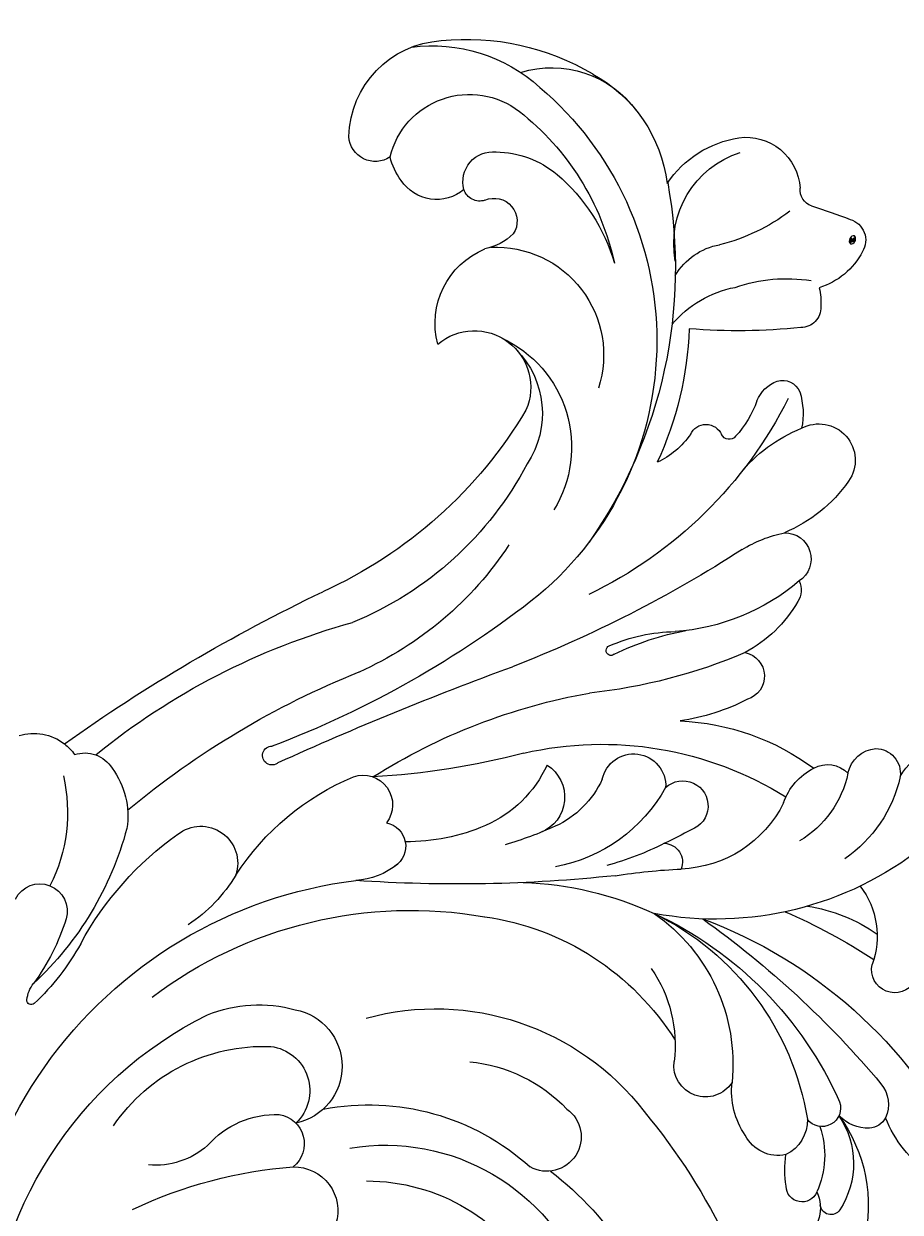
# Model space of a CAD drawing. Units: millimetres. Extents: x 26526 to 28626, y 375 to 1860.
# Drawn here: x 28365 to 28376, y 735 to 750 of the extents above; entities that cross this region are included whole.
import ezdxf
from ezdxf.xclip import XClip

# ---------------------------------------------------------------- set-up
doc = ezdxf.new("R2010")
doc.units = ezdxf.units.MM
doc.header["$XCLIPFRAME"] = 2
doc.linetypes.add('HIDDEN', pattern=[9.525, 6.35, -3.175])
doc.layers.add('H-06.木作(細線)', color=8, linetype='Continuous')
doc.layers.add('H-08.木作(細線)', color=8, linetype='Continuous')
doc.layers.add('logo', color=240, linetype='Continuous', plot=False)

# ---------------------------------------------------------------- blocks, each defined once
blk = doc.blocks.new('logo')
at = {"layer": 'logo'}
h = blk.add_hatch(color=256, dxfattribs=at)
edge = h.paths.add_edge_path()
edge.add_ellipse((0.18, 0.6), major_axis=(0.323, 0.566), ratio=0.659111, start_angle=263.8576, end_angle=429.825)
edge.add_arc((0.02, 1.39), 0.399, 258.9967, 261.058)
edge.add_ellipse((0.18, 0.6), major_axis=(0.314, 0.551), ratio=0.659838, start_angle=263.243, end_angle=428.5195, ccw=False)
edge.add_arc((0.51, 0.37), 0.0433, 263.9962, 282.4455)
edge = h.paths.add_edge_path()
edge.add_ellipse((0.18, 0.6), major_axis=(0.314, 0.551), ratio=0.659838, start_angle=70.2744, end_angle=262.8394, ccw=False)
edge.add_arc((0.03, 1.2), 0.237, 245.2323, 248.2557, ccw=False)
edge.add_ellipse((0.18, 0.6), major_axis=(0.323, 0.566), ratio=0.659111, start_angle=71.1999, end_angle=263.5875)
edge.add_arc((0.5, 0.37), 0.0389, 266.4658, 288.3928, ccw=False)
edge = h.paths.add_edge_path(flags=17)
edge.add_line((0.2, 1.02), (0.2, 1.03))
edge.add_arc((0.02, 1.39), 0.399, 261.058, 296.4699, ccw=False)
edge.add_ellipse((0.18, 0.6), major_axis=(0.314, 0.551), ratio=0.659838, start_angle=68.5195, end_angle=70.2744)
edge.add_arc((0.03, 1.2), 0.237, 248.2557, 287.7329)
edge.add_arc((0.18, 0.84), 0.155, 119.2735, 139.7006)
edge.add_arc((0.45, 0.59), 0.526, 137.2638, 146.3296)
edge.add_arc((0.7, 0.49), 0.794, 150.4954, 153.1332)
edge.add_arc((0.17, 0.07), 0.799, 100.8186, 103.2077, ccw=False)
edge.add_arc((0.3, 0.68), 0.325, 138.9231, 148.8948, ccw=False)
edge.add_arc((0.62, 0.39), 0.758, 124.4657, 138.4002, ccw=False)
edge = h.paths.add_edge_path()
edge.add_arc((0.03, 1.2), 0.237, 233.3596, 245.2323)
edge.add_ellipse((0.18, 0.6), major_axis=(0.323, 0.566), ratio=0.659111, start_angle=69.825, end_angle=71.1999, ccw=False)
edge.add_arc((0.02, 1.39), 0.399, 251.1923, 258.9967, ccw=False)
h.paths.add_polyline_path([(-0.05, 0.82, -0.021859), (-0.02, 0.83, -0.004955), (-0.01, 0.85, 0.012967), (-0.05, 0.83, 0.223317), (-0.2, 0.65, 0.425243), (-0.17, 0.61, 0.393247), (-0.02, 0.74, -0.084558), (0.02, 0.84, 0.019194), (-0.02, 0.83, 0.004726), (-0.02, 0.82, 0.021148), (-0.04, 0.73, -0.080721), (-0.07, 0.66, -0.104113), (-0.11, 0.63, -0.094873), (-0.16, 0.62, -0.207877), (-0.18, 0.64, -0.223034), (-0.18, 0.67, -0.16869)], flags=17)
h.paths.add_polyline_path([(0.36, 0.97, 0.088592), (0.28, 0.95, 0.140724), (0.2, 0.82, -0.012272), (0.2, 0.81, -0.041532), (0.22, 0.8, 0.005558), (0.22, 0.82, -0.187874)], flags=17)
h.paths.add_polyline_path([(0.19, 0.73, 0.011592), (0.2, 0.77, 0.056884), (0.19, 0.79, -0.271208), (0.1, 0.71, -0.679677), (0.04, 0.82, -0.290071), (0.16, 0.82, -0.103922), (0.19, 0.79, 0.053349), (0.2, 0.81, -0.004508), (0.2, 0.82, 0.220604), (0.1, 0.86, -0.015501), (0.05, 0.85, 0.008768), (0.03, 0.85, 0.029539), (0.02, 0.84, 1.009367)], flags=17)
h.paths.add_polyline_path([(0.22, 0.8, -0.008928), (0.2, 0.77, -0.347678), (0.17, 0.63, 0.00727), (0.06, 0.58, -0.035606), (0.06, 0.58, 0.01139), (0.07, 0.57, 0.012101), (0.15, 0.61, 0.461639)], flags=17)
h.paths.add_polyline_path([(0.11, 0.67, 0.433181), (0.03, 0.63, 0.04486), (0.03, 0.62, -0.026783), (0.04, 0.62, -0.142026), (0.05, 0.64, -0.307429), (0.09, 0.66, -0.953401), (0.07, 0.62, 0.069613), (0.04, 0.62, 0.042891), (0.04, 0.62, -0.067719), (0.07, 0.61, 0.893379)], flags=17)
h.paths.add_polyline_path([(0.02, 0.61, -0.009243), (0.03, 0.61, -0.026651), (0.03, 0.62, 0.013684), (0.02, 0.62, 0.174326), (0, 0.61, 0.391287), (0.01, 0.57, 0.210555), (0.04, 0.56), (0.04, 0.56, 0.001326), (0.05, 0.57, -0.005065), (0.05, 0.57, -0.027528), (0.04, 0.57, -0.195292), (0.02, 0.58, -0.659298)], flags=17)
h.paths.add_polyline_path([(0.04, 0.62, 0.023127), (0.03, 0.61, 0.184672), (0.04, 0.57, 0.098355), (0.06, 0.58, -0.009788), (0.05, 0.58, -0.240413)], flags=17)
h.paths.add_polyline_path([(0.07, 0.57, -0.002039), (0.05, 0.57, 0.07599), (0.1, 0.55, 0.108431), (0.23, 0.55, -0.004552), (0.23, 0.56, -0.028332), (0.17, 0.55, -0.123708)], flags=17)
h.paths.add_polyline_path([(0.4, 0.74, -0.55173), (0.42, 0.69, -0.18979), (0.3, 0.57, -0.013881), (0.27, 0.56, 0.011039), (0.27, 0.56, 0.022162), (0.29, 0.56, -0.010966), (0.31, 0.57, -0.001761), (0.35, 0.58, 0.034744), (0.38, 0.6, 0.086103), (0.43, 0.67, 0.506659), (0.4, 0.76, 0.355205), (0.25, 0.67, 0.093422), (0.23, 0.56, 0.017263), (0.27, 0.56, -0.31391)], flags=17)
h.paths.add_polyline_path([(0.26, 0.55, -0.009702), (0.27, 0.55, -0.004936), (0.27, 0.56, -0.035369), (0.24, 0.55, -0.002587), (0.23, 0.55, 0.014405), (0.24, 0.53, -0.020509)], flags=17)
h.paths.add_polyline_path([(0.27, 0.55, -0.007857), (0.27, 0.55, 0.009702), (0.26, 0.55, 0.020509), (0.24, 0.53, 0.000681), (0.24, 0.53, -0.002588), (0.24, 0.53, -0.013713), (0.25, 0.53, -0.01198)], flags=17)
h.paths.add_polyline_path([(0.28, 0.52, -0.036579), (0.27, 0.55, 0.01198), (0.25, 0.53, 0.013411), (0.24, 0.53, 0.001089), (0.24, 0.53, 0.015933), (0.24, 0.43, -0.190203), (0.19, 0.3, -0.266161), (0.12, 0.27, -0.207317), (0.18, 0.48, -0.064593), (0.24, 0.53, -0.001017), (0.24, 0.53, -0.000681), (0.24, 0.53, 0.152538), (0.11, 0.38, 0.230241), (0.11, 0.24, 0.234095), (0.21, 0.27, 0.172717), (0.27, 0.37, 0.028132), (0.28, 0.44, -0.014352), (0.28, 0.46, 0.062016), (0.31, 0.45, 0.349487), (0.46, 0.53, 0.392407), (0.44, 0.61, 0.130108), (0.38, 0.6, 0.001865), (0.35, 0.58, -0.054721), (0.29, 0.56, 0.014593), (0.27, 0.55, 0.007857), (0.27, 0.55, -0.01108), (0.3, 0.56, -0.100678), (0.41, 0.59, -0.349203), (0.43, 0.57, -0.402437), (0.32, 0.46, -0.009974), (0.32, 0.47, 0.613372), (0.29, 0.51, 0.175713), (0.28, 0.5, -0.002484), (0.28, 0.49, -0.463644), (0.3, 0.49, -0.513768), (0.3, 0.47, -0.075052), (0.28, 0.48, 0.007944)], flags=17)
h.paths.add_polyline_path([(0.31, 0.45, -0.062016), (0.28, 0.46, -0.007786), (0.28, 0.44, 0.027572), (0.28, 0.41, 0.0582), (0.28, 0.4, 0.26466), (0.38, 0.29, 0.315327), (0.49, 0.33, -0.025867), (0.49, 0.33, -0.380363), (0.35, 0.33, -0.153954), (0.31, 0.4, -0.090831)], flags=17)
h.paths.add_polyline_path([(0.46, 0.37, 0.336432), (0.49, 0.33, 0.025867), (0.49, 0.33, 0.026394), (0.5, 0.33, -0.025927), (0.49, 0.33, -0.173285), (0.47, 0.35, -0.685315), (0.49, 0.38, -0.491027), (0.5, 0.35, -0.040547), (0.49, 0.33, 0.025927), (0.5, 0.33, 0.139653), (0.51, 0.36, 1.004843)], flags=17)
h.paths.add_polyline_path([(0.41, 1, 0.143839), (0.35, 1, 0.069213), (0.28, 0.95, -0.088592), (0.36, 0.97, 0.404636)], flags=17)
h.paths.add_polyline_path([(0.27, 0.95, -0.01627), (0.28, 0.95, -0.069213), (0.35, 1, 0.037626), (0.22, 0.93, -0.082213), (0.04, 0.85, 0.004306), (0.02, 0.85, 0.008989), (0.02, 0.84, -0.006474), (0.03, 0.85, -0.136946), (0.1, 0.86, 0.054668)], flags=17)
for points in [[(0.02, 0.84, 0.019194), (-0.02, 0.83, 0.004726), (-0.02, 0.82, -0.044587), (-0.04, 0.73, -0.07623), (-0.08, 0.67, -0.235864), (-0.16, 0.62, -0.450297), (-0.18, 0.67, -0.16869), (-0.05, 0.82, -0.021859), (-0.02, 0.83, -0.004955), (-0.01, 0.85, 0.012967), (-0.05, 0.83, 0.223317), (-0.2, 0.65, 0.425243), (-0.17, 0.61, 0.393247), (-0.02, 0.74, -0.084558)], [(-0.16, 0.62, -0.206522), (-0.18, 0.64, 0.207877), (-0.16, 0.62, 0.024305), (-0.15, 0.62, -0.043373)], [(0.27, 0.56, -0.011039), (0.27, 0.56, -0.017263), (0.23, 0.56, 0.004552), (0.23, 0.55, 0.002587), (0.24, 0.55, 0.035369)]]:
    blk.add_hatch(color=256, dxfattribs=at).paths.add_polyline_path(points)
h = blk.add_hatch(color=256, dxfattribs=at)
edge = h.paths.add_edge_path()
edge.add_ellipse((0.18, 0.6), major_axis=(0.314, 0.551), ratio=0.659838, start_angle=68.5195, end_angle=70.2744, ccw=False)
edge.add_arc((0.02, 1.39), 0.399, 258.9967, 261.058, ccw=False)
edge.add_ellipse((0.18, 0.6), major_axis=(0.323, 0.566), ratio=0.659111, start_angle=69.825, end_angle=71.1999)
edge.add_arc((0.03, 1.2), 0.237, 245.2323, 248.2557)
h = blk.add_hatch(color=256, dxfattribs=at)
h.paths.add_polyline_path([(0.22, 0.8, 0.041532), (0.2, 0.81, 0.012272), (0.2, 0.82, 0.004508), (0.2, 0.81, -0.053349), (0.19, 0.79, -0.056884), (0.2, 0.77, 0.008928)])
h.paths.add_polyline_path([(0.02, 0.84, -0.008989), (0.02, 0.85, 0.010425), (-0.01, 0.85, 0.004955), (-0.02, 0.83, -0.019194)])
h.paths.add_polyline_path([(0.1, 0.86, 0.136946), (0.03, 0.85, -0.008768), (0.05, 0.85, 0.015501)])
h.paths.add_polyline_path([(0.04, 0.62, 0.026783), (0.03, 0.62, 0.026651), (0.03, 0.61, -0.023127), (0.04, 0.62, -0.042891)])
h.paths.add_polyline_path([(0.07, 0.57, -0.01139), (0.06, 0.58, -0.098355), (0.04, 0.57, 0.027528), (0.05, 0.57, 0.005065), (0.05, 0.57, 0.002039)])
for p, q in [((0.04, 0.56), (0.04, 0.56)), ((0.2, 1.03), (0.2, 1.02))]:
    blk.add_line(p, q, dxfattribs=at)
at = {"layer": 'logo', "lineweight": 0}
for p, q in [((0.04, 0.56), (0.04, 0.56)), ((0.2, 1.02), (0.2, 1.03))]:
    blk.add_line(p, q, dxfattribs=at)
at = {"layer": 'logo'}
for points in [[(-0.17, 0.61, -0.425243), (-0.2, 0.65, -0.223317), (-0.05, 0.83, -0.027703), (0.04, 0.85, 0.082213), (0.22, 0.93, -0.037626), (0.35, 1, -0.143839), (0.41, 1, -0.872775)], [(-0.16, 0.62, -0.434531), (-0.18, 0.67, -0.16869), (-0.05, 0.82, 0.909183)], [(0.2, 1.02, 0.060876), (0.06, 0.9, 0.137716), (-0.02, 0.74, -0.393247), (-0.17, 0.61, 79.578459)], [(-0.11, 1.01, 0.200172), (0.2, 1.03, -0.066965)], [(-0.11, 1.01, 0.241802), (0.1, 0.98, 0.575938)], [(-0.05, 0.82, -0.056349), (0.05, 0.85, 0.070229), (0.27, 0.95, 0.769245)], [(-0.02, 0.82, 0.021148), (-0.04, 0.73, 0.658186)], [(0.06, 0.94, 0.039578), (0.01, 0.88, 0.021193), (-0.02, 0.82, 0.700396)], [(0.04, 0.56, -0.210555), (0.01, 0.57, -0.391287), (0, 0.61, -0.174326), (0.02, 0.62, -0.110406), (0.07, 0.62, 0.953401), (0.09, 0.66)], [(0.22, 0.82, -0.026083), (0.19, 0.73, -1.009367), (0.02, 0.84, 0.624773)], [(0.06, 0.58, -0.338614), (0.02, 0.58, -0.659298), (0.02, 0.61, -0.100316), (0.07, 0.61, 0.893379), (0.11, 0.67, 0.433181), (0.03, 0.63, 0.289299), (0.05, 0.57, 0.081086), (0.1, 0.55, -0.684784)], [(0.02, 0.84, -0.416943), (0.2, 0.81, 0.828532)], [(0.2, 0.81, -0.329321), (0.1, 0.71, -0.679677), (0.04, 0.82, 0.415871)], [(0.04, 0.82, -0.290071), (0.16, 0.82, -0.539799), (0.17, 0.63, 0.00727), (0.06, 0.58, -1.51475)], [(0.09, 0.66, 0.307429), (0.05, 0.64, 0.446432), (0.05, 0.58, 0.145269), (0.17, 0.55, -0.214979)], [(0.15, 0.61, -0.015466), (0.04, 0.56, 0.608014)], [(0.1, 0.98, 0.089367), (0.06, 0.94, 0.028397)], [(0.28, 0.46, -0.035926), (0.27, 0.37, -0.172717), (0.21, 0.27, -0.234095), (0.11, 0.24, -0.230241), (0.11, 0.38, -0.17359), (0.26, 0.55)], [(0.1, 0.55, 0.111049), (0.24, 0.55, 0.147976), (0.38, 0.6, 0.393525)], [(0.24, 0.53, 0.016972), (0.24, 0.43, -0.190203), (0.19, 0.3, -0.266161), (0.12, 0.27, -0.290937), (0.25, 0.53, 0.211969)], [(0.2, 0.81, -0.513007), (0.15, 0.61, -1.702754)], [(0.17, 0.55, 0.059536), (0.3, 0.57, 0.18979), (0.42, 0.69, 0.55173), (0.4, 0.74, 0.38162), (0.28, 0.52, -0.007944), (0.28, 0.48, -0.007944)], [(0.19, 1.02, 0.002733), (0.2, 1.02)], [(0.35, 1, 0.216717), (0.2, 0.81, 0.638327)], [(0.36, 0.97, 0.187874), (0.22, 0.82, 0.783226)], [(0.38, 0.6, 0.086103), (0.43, 0.67, 0.506659), (0.4, 0.76, 0.355205), (0.25, 0.67, 0.113269), (0.24, 0.53, 0.583131)], [(0.25, 0.53, -0.023063), (0.3, 0.56, -0.100678), (0.41, 0.59, -0.349203), (0.43, 0.57, -0.402437), (0.32, 0.46, -0.247136)], [(0.26, 0.55, -0.035274), (0.31, 0.57, -0.003626), (0.38, 0.6, 0.389489)], [(0.27, 0.95, -0.105013), (0.36, 0.97, 0.404636), (0.41, 1, 1.743742)], [(0.38, 0.6, -0.130108), (0.44, 0.61, -0.392407), (0.46, 0.53, -0.420619), (0.28, 0.46, -0.420619)], [(0.28, 0.5, -0.175713), (0.29, 0.51, -0.613372), (0.32, 0.47)], [(0.3, 0.47, 0.513768), (0.3, 0.49, 0.463644), (0.28, 0.49, 0.463644)], [(0.3, 0.47, -0.075052), (0.28, 0.48)], [(0.31, 0.45, 0.090831), (0.31, 0.4, 0.169704), (0.36, 0.32)], [(0.32, 0.47, 0.009974), (0.32, 0.46, 0.009974)], [(0.51, 0.36, -0.166662), (0.49, 0.33, -0.70739)]]:
    blk.add_lwpolyline(points, format="xyb", dxfattribs=at)
at = {"layer": 'logo', "lineweight": 0}
for centre, radius, start, end in [((0.07, 0.58), 0.28, 114.7362, 165.0904), ((-0.16, 0.65), 0.0374, 171.8348, 263.9838), ((0.09, 0.56), 0.292, 119.8523, 158.1526), ((-0.15, 0.65), 0.0336, 149.7688, 246.7364), ((-0.16, 0.76), 0.146, 267.5844, 353.4527), ((-0.17, 0.73), 0.111, 272.2715, 325.3573), ((0.02, 1.39), 0.399, 251.1923, 296.4699), ((-0.26, 0.8), 0.225, 324.2142, 341.6511), ((0.17, 0.07), 0.799, 103.2077, 106.1792), ((0.14, 0.4), 0.462, 110.1482, 115.1572), ((-0.51, 0.9), 0.5, 339.9296, 350.1414), ((0.7, 0.49), 0.794, 153.1332, 154.2687), ((0.7, 0.49), 0.794, 153.1332, 154.2687), ((0.14, 0.4), 0.462, 105.7498, 110.1482), ((0.14, 0.4), 0.462, 105.7498, 110.1482), ((0.3, 0.68), 0.325, 150.9548, 170.2881), ((0.7, 0.49), 0.794, 154.2687, 155.3518), ((0.7, 0.49), 0.794, 150.4954, 153.1332), ((0.17, 0.07), 0.799, 100.8186, 103.2077), ((0.17, 0.07), 0.799, 100.8186, 103.2077), ((0.02, 0.59), 0.027, 151.6425, 237.1215), ((0.1, 0.78), 0.101, 147.8295, 328.8978), ((0.03, 0.58), 0.0386, 98.6046, 138.1597), ((0.45, 0.59), 0.526, 137.2638, 146.3296), ((0.03, 0.6), 0.0177, 105.7526, 239.3398), ((0.03, 0.61), 0.0459, 234.5859, 282.1467), ((0.3, 0.68), 0.325, 138.9231, 148.8948), ((0.1, 0.73), 0.131, 121.8036, 128.5716), ((0.17, 0.07), 0.799, 99.8317, 100.8186), ((0.3, 0.68), 0.325, 148.8948, 150.9548), ((0.14, 0.4), 0.462, 104.2662, 105.7498), ((0.3, 0.68), 0.325, 148.8948, 150.9548), ((0.05, 0.51), 0.117, 102.4178, 105.5537), ((0.05, 0.49), 0.123, 101.6186, 103.7368), ((0.04, 0.61), 0.0383, 230.8646, 275.0659), ((0.1, 0.73), 0.131, 90.6121, 121.8036), ((0.14, 0.4), 0.462, 102.2567, 104.2662), ((0.09, 0.78), 0.0664, 143.3048, 280.117), ((0.09, 0.61), 0.0622, 70.679, 164.3644), ((0.09, 0.62), 0.064, 167.0919, 177.3661), ((0.05, 0.51), 0.117, 96.281, 102.4178), ((0.05, 0.49), 0.123, 96.3193, 101.6186), ((0.05, 0.51), 0.117, 96.281, 102.4178), ((0.09, 0.62), 0.064, 177.3661, 183.4727), ((0.05, 0.49), 0.123, 96.3193, 101.6186), ((0.09, 0.62), 0.064, 177.3661, 183.4727), ((0.09, 0.62), 0.064, 183.4727, 225.325), ((-0.1, 1.46), 0.618, 283.2744, 302.0739), ((0.1, 0.73), 0.11, 60.1861, 124.8898), ((0.08, 0.61), 0.0419, 133.7672, 166.1009), ((0.05, 0.51), 0.117, 80.3525, 96.281), ((0.08, 0.61), 0.0419, 166.1009, 175.9249), ((0.05, 0.49), 0.123, 80.8228, 96.3193), ((0.08, 0.61), 0.0419, 175.9249, 229.9973), ((0.08, 0.61), 0.0419, 166.1009, 175.9249), ((0.04, 0.61), 0.0383, 275.0659, 297.535), ((-0.68, 2.39), 1.97, 291.5203, 291.8241), ((0.09, 0.62), 0.064, 225.325, 231.6324), ((-0.19, 1.69), 0.875, 285.3109, 288.8633), ((0.08, 0.63), 0.0367, 83.4964, 151.8522), ((0.16, 0.76), 0.211, 238.695, 240.9381), ((-0.68, 2.39), 1.97, 291.8241, 292.2914), ((0.13, 0.7), 0.155, 239.2194, 256.6015), ((0.13, 0.7), 0.155, 238.0585, 239.2194), ((0.62, 0.39), 0.758, 124.4657, 138.4002), ((0.18, 0.84), 0.155, 119.2735, 139.7006), ((1.92, -2.98), 4.02, 115.8994, 117.5656), ((0.04, 0.61), 0.0383, 297.535, 305.6919), ((0.16, 0.76), 0.211, 240.9381, 243.5484), ((0.09, 0.65), 0.0353, 243.9263, 51.0341), ((0.08, 0.64), 0.0217, 251.3968, 65.9306), ((-0.68, 2.39), 1.97, 292.2914, 295.0645), ((0.16, 0.76), 0.211, 243.5484, 271.7569), ((0.26, 0.31), 0.166, 155.203, 207.0666), ((-0.19, 1.69), 0.875, 288.8633, 301.3798), ((0.1, 0.73), 0.131, 40.8505, 90.6121), ((0.08, 0.83), 0.116, 281.7653, 342.4614), ((0.16, 0.86), 0.321, 258.87, 283.6239), ((0.41, 0.25), 0.329, 122.0966, 156.7882), ((0.39, 0.3), 0.273, 124.9761, 186.879), ((0.1, 0.73), 0.13, 292.5765, 31.6961), ((0.1, 0.72), 0.114, 36.3079, 60.04), ((0.1, 0.72), 0.114, 306.5995, 23.2852), ((0.14, 1.13), 0.581, 272.9888, 279.4802), ((0.08, 0.83), 0.116, 342.4614, 354.6764), ((0.08, 0.83), 0.116, 342.4614, 354.6764), ((0.1, 0.72), 0.114, 23.2852, 36.3079), ((0.1, 0.72), 0.114, 23.2852, 36.3079), ((-0.61, 1.07), 0.874, 336.959, 339.6154), ((0.47, 0.74), 0.286, 131.3266, 163.3678), ((0.47, 0.74), 0.286, 163.3678, 164.401), ((0.1, 0.73), 0.131, 38.0381, 40.8505), ((0.47, 0.74), 0.286, 163.3678, 164.401), ((0.1, 0.73), 0.131, 38.0381, 40.8505), ((0.1, 0.73), 0.13, 31.6961, 41.2089), ((0.1, 0.73), 0.13, 31.6961, 41.2089), ((-0.61, 1.07), 0.874, 339.6154, 341.6615), ((-0.61, 1.07), 0.874, 339.6154, 341.6615), ((0.71, 0.13), 0.935, 112.6486, 121.2678), ((0.49, 0.72), 0.291, 117.4328, 159.9943), ((-0.61, 1.07), 0.874, 341.6615, 342.9354), ((0.14, 1.13), 0.581, 279.4802, 283.4362), ((0.55, 0.57), 0.32, 182.4453, 183.4886), ((0.16, 0.86), 0.321, 283.6239, 284.2167), ((0.55, 0.57), 0.32, 183.4886, 186.7897), ((0.22, 0.81), 0.256, 273.4512, 281.5539), ((0.41, 0.25), 0.329, 117.3968, 122.0966), ((0.4, 0.3), 0.281, 122.374, 125.4474), ((-0.3, 0.45), 0.545, 7.5429, 8.1488), ((0.55, 0.57), 0.32, 186.7897, 186.9458), ((0.38, 0.63), 0.137, 82.2276, 160.4489), ((0.52, 0.03), 0.577, 115.5374, 118.2829), ((0.44, 0.18), 0.406, 114.5532, 116.7766), ((0.38, 0.75), 0.226, 115.8995, 119.6279), ((0.46, 0.56), 0.187, 109.838, 179.5483), ((0.14, 1.13), 0.581, 283.4362, 286.6173), ((0.46, 0.56), 0.187, 179.5483, 182.0782), ((0.22, 0.81), 0.256, 281.5539, 286.6322), ((0.44, 0.18), 0.406, 111.2089, 114.5532), ((0.52, 0.03), 0.577, 112.9982, 115.5374), ((0.46, 0.56), 0.187, 182.0782, 183.2094), ((0.46, 0.56), 0.187, 183.2094, 185.01), ((0.46, 0.56), 0.187, 185.01, 193.3895), ((0.47, 0.74), 0.286, 115.4894, 131.3266), ((0.47, 0.74), 0.286, 115.4894, 131.3266), ((0.38, 0.75), 0.226, 95.6485, 115.8995), ((0.38, 0.75), 0.226, 95.6485, 115.8995), ((0.34, 0.58), 0.136, 244.3758, 335.626), ((-1.08, 0.39), 1.36, 3.6768, 5.4974), ((0.29, 0.48), 0.0241, 86.756, 126.6195), ((-1.08, 0.39), 1.36, 4.2266, 4.7959), ((0.29, 0.48), 0.0148, 48.9877, 148.4858), ((0.32, 0.54), 0.0724, 235.2903, 252.4587), ((0.6, 0.44), 0.32, 175.9493, 185.5558), ((0.34, 0.58), 0.136, 244.3758, 258.5706), ((0.6, 0.44), 0.32, 175.9493, 185.5558), ((0.32, 0.4), 0.038, 179.2922, 192.6156), ((0.42, 0.43), 0.142, 192.9154, 252.2115), ((0.22, 0.81), 0.256, 286.6322, 299.1609), ((0.44, 0.18), 0.406, 108.6958, 111.2089), ((0.3, 0.48), 0.0251, 327.1994, 93.2945), ((0.22, 0.78), 0.227, 292.2367, 335.222), ((0.43, 0.3), 0.29, 94.0374, 117.0335), ((0.29, 0.48), 0.016, 301.3037, 50.0743), ((2.55, -4.36), 5.41, 114.0704, 114.474), ((0.46, 0.43), 0.143, 189.1555, 227.6818), ((0.32, 0.58), 0.111, 267.175, 354.8617), ((0.43, 0.44), 0.113, 165.2767, 167.5624), ((0.42, 0.41), 0.104, 219.3152, 312.3495), ((0.39, 0.9), 0.101, 81.2439, 113.9848), ((0.22, 0.81), 0.256, 299.1609, 307.1205), ((2.55, -4.36), 5.41, 113.6429, 114.0704), ((0.37, 1.01), 0.0392, 258.5502, 346.6702), ((0.21, 0.8), 0.262, 310.2009, 329.8856), ((0.42, 0.5), 0.103, 81.5328, 111.1847), ((0.41, 0.39), 0.106, 252.0283, 322.0343), ((0.38, 0.7), 0.0613, 327.2799, 74.7579), ((0.39, 0.7), 0.0345, 330.444, 85.9913), ((0.41, 0.56), 0.0267, 8.5098, 85.5073), ((0.41, 0.55), 0.0627, 337.3085, 63.01), ((0.49, 0.36), 0.0248, 345.864, 166.4176), ((0.5, 0.37), 0.0389, 177.6916, 252.0699), ((0.49, 0.36), 0.0192, 85.2505, 222.9442), ((0.51, 0.37), 0.0433, 213.0653, 252.3889), ((0.48, 0.36), 0.0263, 331.2506, 75.8597), ((0.43, 0.4), 0.0917, 317.7365, 327.0242), ((0.51, 0.37), 0.0433, 252.3889, 295.424), ((0.5, 0.37), 0.0389, 252.0699, 306.6919)]:
    blk.add_arc(centre, radius, start, end, dxfattribs=at)
at = {"layer": 'logo'}
for major_axis, ratio in [((0.323, 0.566), 0.659111), ((0.314, 0.551), 0.659838)]:
    blk.add_ellipse((0.18, 0.6), major_axis=major_axis, ratio=ratio, dxfattribs=at)
at = {"layer": 'logo', "insert": (-0.18, 0.21), "char_height": 0.0564, "width": 0.7641, "attachment_point": 1}
blk.add_mtext('{\\fVerdana|b0|i1|c0|p34;GOODWARE}', dxfattribs=at)
blk = doc.blocks.new('SE-21070L-d')
at = {"layer": 'H-08.木作(細線)'}
for centre, radius, start, end in [((26.676, -78.93), 37.214, 108.27387, 203.75879), ((28.544, -75.04), 32.749, 122.17017, 184.51333), ((44.09, -60.46), 37.667, 185.40117, 206.53133), ((-31.62, -61.589), 19.769, 329.54547, 347.82325), ((-11.169, -67.576), 2.777, 127.77616, 158.42764), ((-12.652, -65.676), 0.366, 346.94579, 126.38558), ((-40.265, -60.902), 27.11, 315.77592, 347.96472), ((-30.6, -59.419), 18.299, 318.17832, 337.04533), ((13.505, -72.564), 15.102, 155.12802, 213.03443), ((-1.345, -70.894), 6.671, 349.75046, 35.47666), ((-18.637, -70.091), 2.267, 147.16013, 317.57285), ((-31.419, -64.686), 13.481, 287.78606, 327.71846), ((8.656, -85.36), 26.999, 149.38275, 175.43262), ((12.391, -74.416), 7.542, 161.96262, 212.8503), ((27.674, -78.334), 35.611, 173.72781, 220.7483), ((-28.018, -75.096), 4.139, 193.61707, 248.56494), ((7.043, -75.955), 11.27, 188.48072, 226.37906), ((7.952, -76.935), 2.463, 219.64643, 351.83645), ((13.55, -75.461), 3.649, 209.99684, 318.06671), ((114.435, -90.526), 144.429, 175.40254, 185.29582), ((-28.018, -75.096), 4.139, 248.56494, 265.76592), ((-25.725, -78.655), 2.66, 192.34965, 269.26292), ((-25.084, -74.716), 6.632, 264.15804, 309.8147), ((2.847, -80.92), 4.796, 221.74464, 19.37032), ((3.764, -78.534), 3.695, 217.77523, 347.57458), ((30.343, -89.162), 58.363, 171.67956, 195.41424), ((48.865, -91.858), 71.853, 171.02043, 188.94696), ((-24.185, -79.531), 12.837, 331.82626, 357.53118), ((26.331, -75.068), 19.98, 199.92386, 252.95045), ((28.315, -73.714), 16.05, 210.6587, 272.84136), ((27.987, -75.663), 17.742, 201.36185, 280.69989), ((-15.211, -83.603), 3.071, 172.63324, 319.66729), ((6.519, -95.139), 21.611, 153.78215, 188.09262), ((23.963, -82.941), 21.885, 195.53174, 263.18336), ((-19.86, -93.261), 0.782, 348.16485, 212.34556), ((-103.032, -108.27), 83.792, 352.56943, 10.02827), ((266.756, -61.008), 287.682, 186.46913, 190.65513), ((-12.631, -96.69), 5.932, 350.99987, 27.80912), ((-108.98, -164.434), 123.667, 24.76505, 34.7619), ((20.829, -86.648), 12.955, 216.44149, 256.99099), ((19.04, -96.644), 2.859, 246.78119, 59.90345), ((31.956, -69.267), 28.141, 248.48802, 267.93433), ((-8.708, -97.256), 1.97, 221.66784, 358.141), ((-12.47, -97.662), 2.462, 192.16327, 338.47658), ((36.164, -100.809), 50.216, 178.57702, 200.72701), ((-69.479, -128.64), 62.605, 16.04356, 27.67567), ((-22.288, -107.73), 16.656, 7.64715, 31.17547), ((18.113, -87.563), 22.356, 218.82641, 268.69359), ((-50.952, -106.504), 29.047, 334.21944, 6.86496), ((-67.007, -108.092), 37.866, 331.61487, 6.42308), ((-54.42, -108.911), 28.813, 328.69243, 8.45584), ((-15.769, -106.787), 10.07, 325.5294, 7.26026), ((29.499, -51.971), 53.325, 261.22599, 275.26071), ((-31.848, -113.656), 29.261, 6.26668, 14.95696), ((23.538, -90.665), 28.064, 212.60886, 235.59171), ((20.696, -111.005), 2.62, 333.32625, 127.71459), ((-6.047, -109.67), 3.154, 243.22909, 9.30844), ((-12.28, -113.346), 13.251, 329.90654, 20.23311), ((12.237, -100.13), 11.158, 266.13997, 307.91763), ((-10.631, -111.33), 7.917, 325.45083, 6.29064), ((18.211, -102.462), 28.919, 197.874, 242.75003), ((26.995, -117.467), 6.604, 86.66242, 126.82155), ((27.583, -113.926), 3.059, 18.44961, 93.82297), ((33.409, -112.769), 1.325, 323.00272, 119.91673), ((34.19, -110.545), 3.034, 275.23225, 356.8118), ((-21.683, -119.177), 24.843, 3.79207, 15.67745), ((13.963, -99.92), 15.254, 245.6747, 306.50549), ((35.733, -119.255), 8.197, 111.35229, 129.80926), ((50.715, -93.523), 51.107, 201.95422, 208.14943), ((27.309, -113.211), 3.186, 299.43099, 4.55516), ((35.917, -114.07), 0.892, 335.1529, 116.1119), ((-118.993, -131.782), 104.516, 357.92348, 9.68462), ((-13.18, -132.174), 27.785, 352.52893, 41.34476), ((25.264, -88.057), 31.192, 235.68344, 276.88428), ((20.368, -94.444), 23.16, 236.77861, 291.54747), ((28.404, -109.336), 7.392, 281.81029, 325.09712), ((30.356, -111.298), 7.105, 266.84211, 333.71258), ((31.167, -105.935), 12.515, 264.49088, 315.16475), ((-2.298, -117.775), 2.666, 132.83614, 303.78631), ((28.701, -117.515), 1.539, 281.30049, 83.53966), ((42.305, -43.597), 80.189, 246.34168, 260.79017), ((34.883, -86.242), 39.52, 231.2119, 274.06863), ((4.415, -116.669), 1.569, 213.43133, 322.07223), ((-42.889, -121.986), 46.21, 2.44614, 5.52901), ((-3.031, -122.387), 9.9, 327.18047, 28.69879), ((29.27, -121.587), 3.269, 28.22026, 77.7294), ((-47.229, -114.631), 27.65, 251.23213, 350.68446), ((-51.53, -137.41), 44.869, 7.6763, 24.81182), ((1.23, -120.434), 2.092, 167.75629, 11.5957), ((30.675, -120.796), 1.657, 329.64359, 27.08693), ((-12.922, -121.928), 0.408, 349.65542, 189.3329), ((0.689, -120.23), 14.124, 187.17583, 210.0304), ((10.368, -120.095), 22.968, 184.76164, 200.46103), ((29.886, -120.07), 2.715, 261.18992, 324.8349), ((33.724, -131.014), 9.519, 63.72006, 99.79071), ((-40.316, -129.042), 6.691, 105.92922, 188.35915), ((-37.518, -123.368), 4.696, 170.68482, 324.52771), ((-53.647, -125.969), 35.925, 327.46412, 5.17713), ((41.452, -83.965), 48.416, 234.19221, 244.11113), ((-34.222, -119.195), 9.983, 235.65634, 332.31501), ((-36.642, -120.605), 7.584, 256.31882, 334.39131), ((-21.386, -130.676), 17.786, 3.51018, 22.50886), ((11.886, -112.778), 20.164, 213.36328, 247.3228), ((-56.388, -132.015), 8.175, 122.1115, 207.33673), ((-59.731, -127.042), 2.195, 356.83721, 117.20471), ((-57.823, -108.666), 39.737, 290.53628, 335.76675), ((24.261, -116.343), 13.71, 219.4772, 245.7709), ((-52.779, -132.014), 6.796, 134.46032, 248.40805), ((-55.972, -132.312), 5.382, 83.79533, 106.93194), ((-55.548, -130.491), 3.533, 350.94494, 87.4425), ((-27.619, -135.371), 17.993, 350.58994, 26.65835), ((0.02, -127.248), 8.675, 312.89537, 359.79361), ((15.263, -122.846), 6.882, 263.57937, 320.82712), ((21.919, -128.586), 1.92, 331.76612, 133.47775), ((9.104, -130.995), 5.007, 139.64239, 184.44541), ((-51.707, -131.601), 5.028, 347.57314, 18.39633), ((-5.589, -130.05), 2.01, 222.85297, 13.29991), ((0.682, -129.026), 11.227, 313.32757, 356.38421), ((-51.393, -133.445), 2.488, 105.52223, 217.07832), ((-51.741, -132.368), 1.358, 11.94644, 103.50498), ((-38.908, -126.304), 8.942, 208.07065, 318.78195), ((-48.516, -131.849), 1.911, 187.1457, 334.1279), ((-18.242, -131.906), 11.19, 330.98182, 2.50551), ((6.449, -131.324), 2.338, 181.44472, 257.0363), ((-48.45, -116.695), 29.208, 302.99846, 325.49754), ((-31.173, -133.963), 6.832, 335.51561, 6.07069), ((-52.294, -128.15), 13.227, 203.20618, 253.16474), ((7.655, -135.51), 2.575, 132.21401, 206.36781), ((-46.53, -130.763), 8.023, 211.41501, 250.70963), ((-45.067, -127.142), 20.489, 204.90249, 241.56574), ((-3.351, -135.671), 11.195, 179.47872, 199.00371), ((-23.78, -137.595), 1.423, 145.7523, 276.64648), ((7.109, -135.558), 2.074, 211.88845, 307.99325), ((10.967, -138.961), 3.13, 145.5947, 207.08572), ((-10.05, -136.544), 1.779, 275.86802, 333.61221), ((-47.395, -117.813), 21.982, 248.97937, 288.54835), ((-44.258, -123.774), 15.371, 251.31899, 284.52529), ((-23.565, -139.709), 0.703, 341.69077, 94.06417), ((-8.37, -143), 12.45, 159.32869, 189.12081), ((-12.048, -138.222), 2.182, 210.10984, 357.60563), ((-49.528, -138.024), 8.726, 193.62687, 264.76963), ((-24.978, -143.126), 9.114, 161.03765, 199.94243), ((-31.239, -137.431), 8.707, 320.52868, 343.32434), ((-26.263, -141.032), 12.446, 336.09105, 7.92204), ((-75.228, -171.391), 52.288, 25.08772, 35.27867), ((-35.174, -150.564), 7.984, 110.39831, 192.88443), ((-32.158, -145.047), 5.432, 151.71094, 200.42696), ((-22.179, -144.741), 2.936, 142.79883, 189.84512), ((-24.673, -140.673), 5.881, 283.10502, 313.00614), ((-17.646, -144.856), 3.018, 182.23422, 336.15357), ((-48.692, -134.705), 12.118, 239.61102, 293.52387), ((-35.831, -149.571), 8.859, 154.9241, 201.85821), ((-23.552, -144.844), 1.571, 194.70758, 277.7843), ((-52.244, -151.577), 15.696, 353.44722, 17.17046), ((-20.765, -143.584), 13.053, 191.71597, 219.85814), ((-29.309, -150.068), 1.667, 298.82536, 30.55231), ((-31.87, -146.347), 6.179, 288.2372, 303.00128), ((-39.916, -151.094), 4.502, 203.22317, 297.15916), ((-35.843, -153.653), 6.074, 328.35034, 13.6787), ((-37.013, -156.253), 1.432, 49.86046, 126.34253), ((2.709, -111.62), 58.318, 228.29443, 231.62295), ((-32.274, -156.012), 1.803, 227.30109, 332.66089)]:
    blk.add_arc(centre, radius, start, end, dxfattribs=at)
at = {"layer": 'H-08.木作(細線)', "extrusion": (0, 0, -1), "xscale": -0.55296, "yscale": 0.55296, "zscale": -0.55296, "rotation": 3.69737286020583}
blk.add_blockref('logo', (32.062, -156.956), dxfattribs=at)
blk = doc.blocks.new('立揚展廳展板  1570m 模板10')
at = {"xscale": -1, "rotation": 120.8189338958586}
blk.add_blockref('SE-21070L-d', (28788.22, -7377.337), dxfattribs=at)

msp = doc.modelspace()

# ---------------------------------------------------------------- linework, layer by layer
at = {"layer": 'H-06.木作(細線)', "color": 2, "linetype": 'HIDDEN'}
msp.add_circle((28397.783, 738.183), 70.961, dxfattribs=at)

# ---------------------------------------------------------------- block references
at = {"layer": 'H-06.木作(細線)', "color": 250, "true_color": 0x1b232c}
ref = msp.add_blockref('立揚展廳展板  1570m 模板10', (23750.842, 1910.626), dxfattribs=dict(at, xscale=0.16, yscale=0.16, zscale=0.16))
XClip(ref).set_block_clipping_path([(28143.2813624391, -7535.691115908), (29043.2813624391, -5295.691115908)])

doc.saveas('drawing.dxf')
